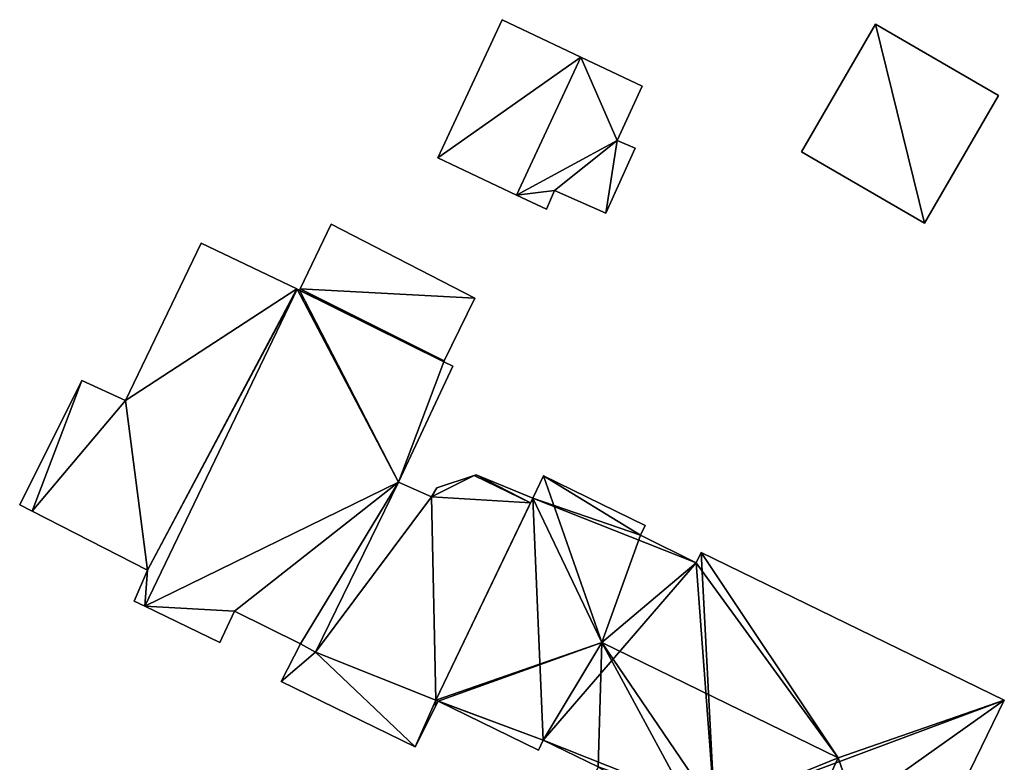
# Model space of a CAD drawing. Units: metres. Extents: x 69370 to 70010, y 349997 to 350515.
# Drawn here: x 69512 to 69551, y 350406 to 350436 of the extents above; entities that cross this region are included whole.
import ezdxf

# ---------------------------------------------------------------- set-up
doc = ezdxf.new("R2010")
doc.units = ezdxf.units.M
for name, color, linetype in [('FacadeFaces', 253, 'Continuous'), ('FloorBoundary', 4, 'Continuous'), ('FloorFaces', 253, 'Continuous'), ('OuterEaves', 4, 'Continuous'), ('RoofFaces', 24, 'Continuous'), ('RoofLines', 2, 'Continuous')]:
    doc.layers.add(name, color=color, linetype=linetype)

msp = doc.modelspace()

# ---------------------------------------------------------------- linework, layer by layer
at = {"layer": 'FacadeFaces'}
for points in [[(69530.986, 350436.153, 323.272), (69528.395, 350430.601, 320.304), (69528.395, 350430.601, 323.272), (69530.986, 350436.153, 323.272)], [(69530.986, 350436.153, 320.304), (69528.395, 350430.601, 320.304), (69530.986, 350436.153, 323.272), (69530.986, 350436.153, 320.304)], [(69534.15, 350434.651, 325.024), (69534.15, 350434.651, 320.304), (69530.986, 350436.153, 323.272), (69534.15, 350434.651, 325.024)], [(69530.986, 350436.153, 323.272), (69534.15, 350434.651, 320.304), (69530.986, 350436.153, 320.304), (69530.986, 350436.153, 323.272)], [(69545.987, 350435.971, 323.04), (69543.015, 350430.844, 320.07), (69543.015, 350430.844, 323.04), (69545.987, 350435.971, 323.04)], [(69545.987, 350435.971, 320.07), (69543.015, 350430.844, 320.07), (69545.987, 350435.971, 323.04), (69545.987, 350435.971, 320.07)], [(69550.934, 350433.104, 323.04), (69545.987, 350435.971, 320.07), (69545.987, 350435.971, 323.04), (69550.934, 350433.104, 323.04)], [(69550.934, 350433.104, 320.07), (69545.987, 350435.971, 320.07), (69550.934, 350433.104, 323.04), (69550.934, 350433.104, 320.07)], [(69536.614, 350433.481, 323.659), (69534.15, 350434.651, 320.304), (69534.15, 350434.651, 325.024), (69536.614, 350433.481, 323.659)], [(69536.614, 350433.481, 320.304), (69534.15, 350434.651, 320.304), (69536.614, 350433.481, 323.659), (69536.614, 350433.481, 320.304)], [(69535.614, 350431.294, 323.65), (69536.614, 350433.481, 320.304), (69536.614, 350433.481, 323.659), (69535.614, 350431.294, 323.65)], [(69535.614, 350431.294, 320.304), (69536.614, 350433.481, 320.304), (69535.614, 350431.294, 323.65), (69535.614, 350431.294, 320.304)], [(69547.962, 350427.977, 323.04), (69547.962, 350427.977, 320.07), (69550.934, 350433.104, 323.04), (69547.962, 350427.977, 323.04)], [(69550.934, 350433.104, 323.04), (69547.962, 350427.977, 320.07), (69550.934, 350433.104, 320.07), (69550.934, 350433.104, 323.04)], [(69536.329, 350430.996, 323.262), (69535.614, 350431.294, 320.304), (69535.614, 350431.294, 323.65), (69536.329, 350430.996, 323.262)], [(69536.329, 350430.996, 320.304), (69535.614, 350431.294, 320.304), (69536.329, 350430.996, 323.262), (69536.329, 350430.996, 320.304)], [(69535.152, 350428.387, 323.244), (69536.329, 350430.996, 320.304), (69536.329, 350430.996, 323.262), (69535.152, 350428.387, 323.244)], [(69535.152, 350428.387, 320.304), (69536.329, 350430.996, 320.304), (69535.152, 350428.387, 323.244), (69535.152, 350428.387, 320.304)], [(69528.395, 350430.601, 323.272), (69531.564, 350429.11, 320.304), (69531.564, 350429.11, 325.024), (69528.395, 350430.601, 323.272)], [(69528.395, 350430.601, 320.304), (69531.564, 350429.11, 320.304), (69528.395, 350430.601, 323.272), (69528.395, 350430.601, 320.304)], [(69543.015, 350430.844, 323.04), (69547.962, 350427.977, 320.07), (69547.962, 350427.977, 323.04), (69543.015, 350430.844, 323.04)], [(69543.015, 350430.844, 320.07), (69547.962, 350427.977, 320.07), (69543.015, 350430.844, 323.04), (69543.015, 350430.844, 320.07)], [(69531.564, 350429.11, 325.024), (69531.564, 350429.11, 320.304), (69532.77, 350428.542, 324.357), (69531.564, 350429.11, 325.024)], [(69531.564, 350429.11, 320.304), (69532.77, 350428.542, 320.304), (69532.77, 350428.542, 324.357), (69531.564, 350429.11, 320.304)], [(69532.77, 350428.542, 324.357), (69533.084, 350429.294, 320.304), (69533.084, 350429.294, 324.373), (69532.77, 350428.542, 324.357)], [(69532.77, 350428.542, 320.304), (69533.084, 350429.294, 320.304), (69532.77, 350428.542, 324.357), (69532.77, 350428.542, 320.304)], [(69533.084, 350429.294, 324.373), (69533.084, 350429.294, 320.304), (69535.152, 350428.387, 323.244), (69533.084, 350429.294, 324.373)], [(69533.084, 350429.294, 320.304), (69535.152, 350428.387, 320.304), (69535.152, 350428.387, 323.244), (69533.084, 350429.294, 320.304)], [(69524.117, 350427.943, 328.555), (69524.117, 350427.943, 320.548), (69522.865, 350425.341, 328.554), (69524.117, 350427.943, 328.555)], [(69524.117, 350427.943, 320.548), (69522.865, 350425.341, 320.548), (69522.865, 350425.341, 328.554), (69524.117, 350427.943, 320.548)], [(69529.892, 350424.97, 325.304), (69524.117, 350427.943, 320.548), (69524.117, 350427.943, 328.555), (69529.892, 350424.97, 325.304)], [(69529.892, 350424.97, 320.548), (69524.117, 350427.943, 320.548), (69529.892, 350424.97, 325.304), (69529.892, 350424.97, 320.548)], [(69518.884, 350427.171, 326.17), (69515.842, 350420.857, 320.548), (69515.842, 350420.857, 326.194), (69518.884, 350427.171, 326.17)], [(69518.884, 350427.171, 320.548), (69515.842, 350420.857, 320.548), (69518.884, 350427.171, 326.17), (69518.884, 350427.171, 320.548)], [(69522.725, 350425.339, 328.382), (69522.725, 350425.339, 320.548), (69518.884, 350427.171, 326.17), (69522.725, 350425.339, 328.382)], [(69522.725, 350425.339, 320.548), (69518.884, 350427.171, 320.548), (69518.884, 350427.171, 326.17), (69522.725, 350425.339, 320.548)], [(69522.751, 350425.326, 328.602), (69522.751, 350425.326, 320.548), (69516.617, 350412.597, 328.602), (69522.751, 350425.326, 328.602)], [(69522.751, 350425.326, 320.548), (69516.617, 350412.597, 320.548), (69516.617, 350412.597, 328.602), (69522.751, 350425.326, 320.548)], [(69516.617, 350412.597, 328.397), (69516.617, 350412.597, 320.548), (69522.751, 350425.326, 328.397), (69516.617, 350412.597, 328.397)], [(69516.617, 350412.597, 320.548), (69522.751, 350425.326, 320.548), (69522.751, 350425.326, 328.397), (69516.617, 350412.597, 320.548)], [(69522.751, 350425.326, 328.397), (69522.751, 350425.326, 320.548), (69522.725, 350425.339, 328.382), (69522.751, 350425.326, 328.397)], [(69522.751, 350425.326, 320.548), (69522.725, 350425.339, 320.548), (69522.725, 350425.339, 328.382), (69522.751, 350425.326, 320.548)], [(69522.838, 350425.285, 328.554), (69522.751, 350425.326, 320.548), (69522.751, 350425.326, 328.602), (69522.838, 350425.285, 328.554)], [(69522.838, 350425.285, 320.548), (69522.751, 350425.326, 320.548), (69522.838, 350425.285, 328.554), (69522.838, 350425.285, 320.548)], [(69522.865, 350425.341, 328.554), (69522.865, 350425.341, 320.548), (69522.838, 350425.285, 328.554), (69522.865, 350425.341, 328.554)], [(69522.865, 350425.341, 320.548), (69522.838, 350425.285, 320.548), (69522.838, 350425.285, 328.554), (69522.865, 350425.341, 320.548)], [(69528.656, 350422.453, 325.314), (69528.656, 350422.453, 320.548), (69529.892, 350424.97, 325.304), (69528.656, 350422.453, 325.314)], [(69528.656, 350422.453, 320.548), (69529.892, 350424.97, 320.548), (69529.892, 350424.97, 325.304), (69528.656, 350422.453, 320.548)], [(69526.821, 350417.571, 325.081), (69528.998, 350422.239, 320.548), (69528.998, 350422.239, 325.114), (69526.821, 350417.571, 325.081)], [(69526.821, 350417.571, 320.548), (69528.998, 350422.239, 320.548), (69526.821, 350417.571, 325.081), (69526.821, 350417.571, 320.548)], [(69528.636, 350422.412, 325.315), (69528.636, 350422.412, 320.548), (69528.656, 350422.453, 325.314), (69528.636, 350422.412, 325.315)], [(69528.636, 350422.412, 320.548), (69528.656, 350422.453, 320.548), (69528.656, 350422.453, 325.314), (69528.636, 350422.412, 320.548)], [(69528.998, 350422.239, 325.114), (69528.636, 350422.412, 320.548), (69528.636, 350422.412, 325.315), (69528.998, 350422.239, 325.114)], [(69528.998, 350422.239, 325.114), (69528.998, 350422.239, 320.548), (69528.636, 350422.412, 320.548), (69528.998, 350422.239, 325.114)], [(69514.089, 350421.656, 325.193), (69514.089, 350421.656, 320.548), (69511.591, 350416.662, 325.169), (69514.089, 350421.656, 325.193)], [(69514.089, 350421.656, 320.548), (69511.591, 350416.662, 320.548), (69511.591, 350416.662, 325.169), (69514.089, 350421.656, 320.548)], [(69515.842, 350420.857, 326.194), (69515.842, 350420.857, 320.548), (69514.089, 350421.656, 325.193), (69515.842, 350420.857, 326.194)], [(69515.842, 350420.857, 320.548), (69514.089, 350421.656, 320.548), (69514.089, 350421.656, 325.193), (69515.842, 350420.857, 320.548)], [(69529.855, 350417.849, 324.414), (69528.359, 350417.349, 320.618), (69528.359, 350417.349, 324.414), (69529.855, 350417.849, 324.414)], [(69529.855, 350417.849, 320.618), (69528.359, 350417.349, 320.618), (69529.855, 350417.849, 324.414), (69529.855, 350417.849, 320.618)], [(69529.936, 350417.876, 324.414), (69529.855, 350417.849, 320.618), (69529.855, 350417.849, 324.414), (69529.936, 350417.876, 324.414)], [(69529.936, 350417.876, 320.618), (69529.855, 350417.849, 320.618), (69529.936, 350417.876, 324.414), (69529.936, 350417.876, 320.618)], [(69532.221, 350416.937, 324.414), (69529.936, 350417.876, 320.618), (69529.936, 350417.876, 324.414), (69532.221, 350416.937, 324.414)], [(69532.221, 350416.937, 320.618), (69529.936, 350417.876, 320.618), (69532.221, 350416.937, 324.414), (69532.221, 350416.937, 320.618)], [(69532.65, 350417.83, 328.014), (69532.221, 350416.937, 319.694), (69532.221, 350416.937, 328.014), (69532.65, 350417.83, 328.014)], [(69532.65, 350417.83, 319.694), (69532.221, 350416.937, 319.694), (69532.65, 350417.83, 328.014), (69532.65, 350417.83, 319.694)], [(69536.74, 350415.84, 328.016), (69536.74, 350415.84, 319.694), (69532.65, 350417.83, 328.014), (69536.74, 350415.84, 328.016)], [(69536.74, 350415.84, 319.694), (69532.65, 350417.83, 319.694), (69532.65, 350417.83, 328.014), (69536.74, 350415.84, 319.694)], [(69523.484, 350410.749, 325.103), (69523.484, 350410.749, 320.548), (69526.821, 350417.571, 325.081), (69523.484, 350410.749, 325.103)], [(69523.484, 350410.749, 320.548), (69526.821, 350417.571, 320.548), (69526.821, 350417.571, 325.081), (69523.484, 350410.749, 320.548)], [(69526.821, 350417.571, 324.414), (69523.484, 350410.749, 320.618), (69523.484, 350410.749, 324.414), (69526.821, 350417.571, 324.414)], [(69526.821, 350417.571, 320.618), (69523.484, 350410.749, 320.618), (69526.821, 350417.571, 324.414), (69526.821, 350417.571, 320.618)], [(69528.15, 350416.983, 324.414), (69528.15, 350416.983, 320.618), (69526.821, 350417.571, 324.414), (69528.15, 350416.983, 324.414)], [(69526.821, 350417.571, 324.414), (69528.15, 350416.983, 320.618), (69526.821, 350417.571, 320.618), (69526.821, 350417.571, 324.414)], [(69528.359, 350417.349, 324.414), (69528.15, 350416.983, 320.618), (69528.15, 350416.983, 324.414), (69528.359, 350417.349, 324.414)], [(69528.359, 350417.349, 320.618), (69528.15, 350416.983, 320.618), (69528.359, 350417.349, 324.414), (69528.359, 350417.349, 320.618)], [(69511.591, 350416.662, 325.169), (69512.09, 350416.408, 320.548), (69512.09, 350416.408, 325.46), (69511.591, 350416.662, 325.169)], [(69511.591, 350416.662, 325.169), (69511.591, 350416.662, 320.548), (69512.09, 350416.408, 320.548), (69511.591, 350416.662, 325.169)], [(69532.221, 350416.937, 328.014), (69528.32, 350408.82, 319.694), (69528.32, 350408.82, 328.014), (69532.221, 350416.937, 328.014)], [(69532.221, 350416.937, 319.694), (69528.32, 350408.82, 319.694), (69532.221, 350416.937, 328.014), (69532.221, 350416.937, 319.694)], [(69528.32, 350408.82, 324.414), (69532.128, 350416.743, 320.618), (69532.128, 350416.743, 324.414), (69528.32, 350408.82, 324.414)], [(69528.32, 350408.82, 320.618), (69532.128, 350416.743, 320.618), (69528.32, 350408.82, 324.414), (69528.32, 350408.82, 320.618)], [(69532.128, 350416.743, 324.414), (69532.221, 350416.937, 320.618), (69532.221, 350416.937, 324.414), (69532.128, 350416.743, 324.414)], [(69532.128, 350416.743, 320.618), (69532.221, 350416.937, 320.618), (69532.128, 350416.743, 324.414), (69532.128, 350416.743, 320.618)], [(69512.09, 350416.408, 325.46), (69516.729, 350414.045, 320.548), (69516.729, 350414.045, 328.127), (69512.09, 350416.408, 325.46)], [(69512.09, 350416.408, 320.548), (69516.729, 350414.045, 320.548), (69512.09, 350416.408, 325.46), (69512.09, 350416.408, 320.548)], [(69536.54, 350415.44, 328.138), (69536.54, 350415.44, 319.694), (69536.74, 350415.84, 328.016), (69536.54, 350415.44, 328.138)], [(69536.54, 350415.44, 319.694), (69536.74, 350415.84, 319.694), (69536.74, 350415.84, 328.016), (69536.54, 350415.44, 319.694)], [(69538.79, 350414.34, 328.139), (69538.79, 350414.34, 319.694), (69536.54, 350415.44, 328.138), (69538.79, 350414.34, 328.139)], [(69538.79, 350414.34, 319.694), (69536.54, 350415.44, 319.694), (69536.54, 350415.44, 328.138), (69538.79, 350414.34, 319.694)], [(69538.99, 350414.75, 328.014), (69538.79, 350414.34, 319.694), (69538.79, 350414.34, 328.139), (69538.99, 350414.75, 328.014)], [(69538.99, 350414.75, 319.694), (69538.79, 350414.34, 319.694), (69538.99, 350414.75, 328.014), (69538.99, 350414.75, 319.694)], [(69551.17, 350408.82, 328.014), (69538.99, 350414.75, 319.694), (69538.99, 350414.75, 328.014), (69551.17, 350408.82, 328.014)], [(69551.17, 350408.82, 319.694), (69538.99, 350414.75, 319.694), (69551.17, 350408.82, 328.014), (69551.17, 350408.82, 319.694)], [(69516.729, 350414.045, 328.127), (69516.197, 350412.801, 320.548), (69516.197, 350412.801, 328.158), (69516.729, 350414.045, 328.127)], [(69516.729, 350414.045, 320.548), (69516.197, 350412.801, 320.548), (69516.729, 350414.045, 328.127), (69516.729, 350414.045, 320.548)], [(69516.197, 350412.801, 328.158), (69516.617, 350412.597, 320.548), (69516.617, 350412.597, 328.397), (69516.197, 350412.801, 328.158)], [(69516.197, 350412.801, 320.548), (69516.617, 350412.597, 320.548), (69516.197, 350412.801, 328.158), (69516.197, 350412.801, 320.548)], [(69516.617, 350412.597, 328.602), (69516.617, 350412.597, 320.548), (69519.633, 350411.133, 326.923), (69516.617, 350412.597, 328.602)], [(69516.617, 350412.597, 320.548), (69519.633, 350411.133, 320.548), (69519.633, 350411.133, 326.923), (69516.617, 350412.597, 320.548)], [(69519.633, 350411.133, 326.923), (69520.227, 350412.389, 320.548), (69520.227, 350412.389, 326.929), (69519.633, 350411.133, 326.923)], [(69519.633, 350411.133, 320.548), (69520.227, 350412.389, 320.548), (69519.633, 350411.133, 326.923), (69519.633, 350411.133, 320.548)], [(69520.227, 350412.389, 326.929), (69520.227, 350412.389, 320.548), (69522.876, 350411.076, 325.449), (69520.227, 350412.389, 326.929)], [(69520.227, 350412.389, 320.548), (69522.876, 350411.076, 320.548), (69522.876, 350411.076, 325.449), (69520.227, 350412.389, 320.548)], [(69522.876, 350411.076, 324.414), (69522.1, 350409.567, 320.618), (69522.1, 350409.567, 324.414), (69522.876, 350411.076, 324.414)], [(69522.876, 350411.076, 320.618), (69522.1, 350409.567, 320.618), (69522.876, 350411.076, 324.414), (69522.876, 350411.076, 320.618)], [(69522.876, 350411.076, 325.449), (69522.876, 350411.076, 320.548), (69523.484, 350410.749, 325.103), (69522.876, 350411.076, 325.449)], [(69522.876, 350411.076, 320.548), (69523.484, 350410.749, 320.548), (69523.484, 350410.749, 325.103), (69522.876, 350411.076, 320.548)], [(69523.484, 350410.749, 324.414), (69522.876, 350411.076, 320.618), (69522.876, 350411.076, 324.414), (69523.484, 350410.749, 324.414)], [(69523.484, 350410.749, 320.618), (69522.876, 350411.076, 320.618), (69523.484, 350410.749, 324.414), (69523.484, 350410.749, 320.618)], [(69522.1, 350409.567, 324.414), (69527.488, 350406.945, 320.618), (69527.488, 350406.945, 324.414), (69522.1, 350409.567, 324.414)], [(69522.1, 350409.567, 320.618), (69527.488, 350406.945, 320.618), (69522.1, 350409.567, 324.414), (69522.1, 350409.567, 320.618)], [(69528.301, 350408.559, 324.414), (69528.406, 350408.778, 320.618), (69528.406, 350408.778, 324.414), (69528.301, 350408.559, 324.414)], [(69528.301, 350408.559, 320.618), (69528.406, 350408.778, 320.618), (69528.301, 350408.559, 324.414), (69528.301, 350408.559, 320.618)], [(69528.32, 350408.82, 328.014), (69528.407, 350408.78, 319.694), (69528.407, 350408.78, 328.015), (69528.32, 350408.82, 328.014)], [(69528.32, 350408.82, 319.694), (69528.407, 350408.78, 319.694), (69528.32, 350408.82, 328.014), (69528.32, 350408.82, 319.694)], [(69528.406, 350408.778, 324.414), (69528.32, 350408.82, 320.618), (69528.32, 350408.82, 324.414), (69528.406, 350408.778, 324.414)], [(69528.406, 350408.778, 320.618), (69528.32, 350408.82, 320.618), (69528.406, 350408.778, 324.414), (69528.406, 350408.778, 320.618)], [(69528.407, 350408.78, 328.015), (69528.407, 350408.78, 319.694), (69532.44, 350406.81, 328.014), (69528.407, 350408.78, 328.015)], [(69528.407, 350408.78, 319.694), (69532.44, 350406.81, 319.694), (69532.44, 350406.81, 328.014), (69528.407, 350408.78, 319.694)], [(69546.807, 350399.855, 328.024), (69546.807, 350399.855, 319.694), (69551.17, 350408.82, 328.014), (69546.807, 350399.855, 328.024)], [(69546.807, 350399.855, 319.694), (69551.17, 350408.82, 319.694), (69551.17, 350408.82, 328.014), (69546.807, 350399.855, 319.694)], [(69527.488, 350406.945, 324.414), (69528.301, 350408.559, 320.618), (69528.301, 350408.559, 324.414), (69527.488, 350406.945, 324.414)], [(69527.488, 350406.945, 320.618), (69528.301, 350408.559, 320.618), (69527.488, 350406.945, 324.414), (69527.488, 350406.945, 320.618)], [(69532.44, 350406.81, 328.014), (69532.64, 350407.21, 319.694), (69532.64, 350407.21, 328.136), (69532.44, 350406.81, 328.014)], [(69532.44, 350406.81, 319.694), (69532.64, 350407.21, 319.694), (69532.44, 350406.81, 328.014), (69532.44, 350406.81, 319.694)], [(69532.64, 350407.21, 328.136), (69534.85, 350406.14, 319.694), (69534.85, 350406.14, 328.138), (69532.64, 350407.21, 328.136)], [(69532.64, 350407.21, 319.694), (69534.85, 350406.14, 319.694), (69532.64, 350407.21, 328.136), (69532.64, 350407.21, 319.694)]]:
    msp.add_3dface(points, dxfattribs=at)
at = {"layer": 'FloorBoundary'}
for points in [[(69530.986, 350436.153, 320.304), (69528.395, 350430.601, 320.304), (69531.564, 350429.11, 320.304), (69532.77, 350428.542, 320.304), (69533.084, 350429.294, 320.304), (69535.152, 350428.387, 320.304), (69536.329, 350430.996, 320.304), (69535.614, 350431.294, 320.304), (69536.614, 350433.481, 320.304), (69534.15, 350434.651, 320.304), (69530.986, 350436.153, 320.304)], [(69550.934, 350433.104, 320.07), (69545.987, 350435.971, 320.07), (69543.015, 350430.844, 320.07), (69547.962, 350427.977, 320.07), (69550.934, 350433.104, 320.07)], [(69528.636, 350422.412, 320.548), (69528.656, 350422.453, 320.548), (69529.892, 350424.97, 320.548), (69524.117, 350427.943, 320.548), (69522.865, 350425.341, 320.548), (69522.838, 350425.285, 320.548), (69522.751, 350425.326, 320.548), (69516.617, 350412.597, 320.548), (69519.633, 350411.133, 320.548), (69520.227, 350412.389, 320.548), (69522.876, 350411.076, 320.548), (69523.484, 350410.749, 320.548), (69526.821, 350417.571, 320.548), (69528.998, 350422.239, 320.548), (69528.636, 350422.412, 320.548)], [(69512.09, 350416.408, 320.548), (69516.729, 350414.045, 320.548), (69516.197, 350412.801, 320.548), (69516.617, 350412.597, 320.548), (69522.751, 350425.326, 320.548), (69522.725, 350425.339, 320.548), (69518.884, 350427.171, 320.548), (69515.842, 350420.857, 320.548), (69514.089, 350421.656, 320.548), (69511.591, 350416.662, 320.548), (69512.09, 350416.408, 320.548)], [(69526.821, 350417.571, 320.618), (69523.484, 350410.749, 320.618), (69522.876, 350411.076, 320.618), (69522.1, 350409.567, 320.618), (69527.488, 350406.945, 320.618), (69528.301, 350408.559, 320.618), (69528.406, 350408.778, 320.618), (69528.32, 350408.82, 320.618), (69532.128, 350416.743, 320.618), (69532.221, 350416.937, 320.618), (69529.936, 350417.876, 320.618), (69529.855, 350417.849, 320.618), (69528.359, 350417.349, 320.618), (69528.15, 350416.983, 320.618), (69526.821, 350417.571, 320.618)], [(69534.65, 350405.74, 319.694), (69539.09, 350403.57, 319.694), (69539.52, 350404.48, 319.694), (69542.82, 350402.9, 319.694), (69542.38, 350402, 319.694), (69546.8, 350399.84, 319.694), (69546.807, 350399.855, 319.694), (69551.17, 350408.82, 319.694), (69538.99, 350414.75, 319.694), (69538.79, 350414.34, 319.694), (69536.54, 350415.44, 319.694), (69536.74, 350415.84, 319.694), (69532.65, 350417.83, 319.694), (69532.221, 350416.937, 319.694), (69528.32, 350408.82, 319.694), (69528.407, 350408.78, 319.694), (69532.44, 350406.81, 319.694), (69532.64, 350407.21, 319.694), (69534.85, 350406.14, 319.694), (69534.65, 350405.74, 319.694)]]:
    msp.add_polyline3d(points, dxfattribs=at)
at = {"layer": 'FloorFaces'}
for points in [[(69530.986, 350436.153, 320.304), (69534.15, 350434.651, 320.304), (69528.395, 350430.601, 320.304), (69530.986, 350436.153, 320.304)], [(69545.987, 350435.971, 320.07), (69547.962, 350427.977, 320.07), (69543.015, 350430.844, 320.07), (69545.987, 350435.971, 320.07)], [(69550.934, 350433.104, 320.07), (69547.962, 350427.977, 320.07), (69545.987, 350435.971, 320.07), (69550.934, 350433.104, 320.07)], [(69528.395, 350430.601, 320.304), (69534.15, 350434.651, 320.304), (69531.564, 350429.11, 320.304), (69528.395, 350430.601, 320.304)], [(69531.564, 350429.11, 320.304), (69534.15, 350434.651, 320.304), (69535.614, 350431.294, 320.304), (69531.564, 350429.11, 320.304)], [(69535.614, 350431.294, 320.304), (69534.15, 350434.651, 320.304), (69536.614, 350433.481, 320.304), (69535.614, 350431.294, 320.304)], [(69531.564, 350429.11, 320.304), (69535.614, 350431.294, 320.304), (69533.084, 350429.294, 320.304), (69531.564, 350429.11, 320.304)], [(69533.084, 350429.294, 320.304), (69535.614, 350431.294, 320.304), (69535.152, 350428.387, 320.304), (69533.084, 350429.294, 320.304)], [(69535.152, 350428.387, 320.304), (69535.614, 350431.294, 320.304), (69536.329, 350430.996, 320.304), (69535.152, 350428.387, 320.304)], [(69531.564, 350429.11, 320.304), (69533.084, 350429.294, 320.304), (69532.77, 350428.542, 320.304), (69531.564, 350429.11, 320.304)], [(69529.892, 350424.97, 320.548), (69522.865, 350425.341, 320.548), (69524.117, 350427.943, 320.548), (69529.892, 350424.97, 320.548)], [(69522.725, 350425.339, 320.548), (69515.842, 350420.857, 320.548), (69518.884, 350427.171, 320.548), (69522.725, 350425.339, 320.548)], [(69516.729, 350414.045, 320.548), (69515.842, 350420.857, 320.548), (69522.725, 350425.339, 320.548), (69516.729, 350414.045, 320.548)], [(69522.751, 350425.326, 320.548), (69526.821, 350417.571, 320.548), (69516.617, 350412.597, 320.548), (69522.751, 350425.326, 320.548)], [(69516.729, 350414.045, 320.548), (69522.751, 350425.326, 320.548), (69516.617, 350412.597, 320.548), (69516.729, 350414.045, 320.548)], [(69516.729, 350414.045, 320.548), (69522.725, 350425.339, 320.548), (69522.751, 350425.326, 320.548), (69516.729, 350414.045, 320.548)], [(69528.636, 350422.412, 320.548), (69522.751, 350425.326, 320.548), (69522.838, 350425.285, 320.548), (69528.636, 350422.412, 320.548)], [(69528.636, 350422.412, 320.548), (69526.821, 350417.571, 320.548), (69522.751, 350425.326, 320.548), (69528.636, 350422.412, 320.548)], [(69528.656, 350422.453, 320.548), (69522.838, 350425.285, 320.548), (69522.865, 350425.341, 320.548), (69528.656, 350422.453, 320.548)], [(69528.636, 350422.412, 320.548), (69522.838, 350425.285, 320.548), (69528.656, 350422.453, 320.548), (69528.636, 350422.412, 320.548)], [(69528.656, 350422.453, 320.548), (69522.865, 350425.341, 320.548), (69529.892, 350424.97, 320.548), (69528.656, 350422.453, 320.548)], [(69528.636, 350422.412, 320.548), (69528.998, 350422.239, 320.548), (69526.821, 350417.571, 320.548), (69528.636, 350422.412, 320.548)], [(69512.09, 350416.408, 320.548), (69511.591, 350416.662, 320.548), (69514.089, 350421.656, 320.548), (69512.09, 350416.408, 320.548)], [(69512.09, 350416.408, 320.548), (69514.089, 350421.656, 320.548), (69515.842, 350420.857, 320.548), (69512.09, 350416.408, 320.548)], [(69512.09, 350416.408, 320.548), (69515.842, 350420.857, 320.548), (69516.729, 350414.045, 320.548), (69512.09, 350416.408, 320.548)], [(69532.128, 350416.743, 320.618), (69528.15, 350416.983, 320.618), (69529.855, 350417.849, 320.618), (69532.128, 350416.743, 320.618)], [(69529.855, 350417.849, 320.618), (69528.15, 350416.983, 320.618), (69528.359, 350417.349, 320.618), (69529.855, 350417.849, 320.618)], [(69532.128, 350416.743, 320.618), (69529.855, 350417.849, 320.618), (69529.936, 350417.876, 320.618), (69532.128, 350416.743, 320.618)], [(69532.128, 350416.743, 320.618), (69529.936, 350417.876, 320.618), (69532.221, 350416.937, 320.618), (69532.128, 350416.743, 320.618)], [(69536.54, 350415.44, 319.694), (69532.221, 350416.937, 319.694), (69532.65, 350417.83, 319.694), (69536.54, 350415.44, 319.694)], [(69536.54, 350415.44, 319.694), (69532.65, 350417.83, 319.694), (69536.74, 350415.84, 319.694), (69536.54, 350415.44, 319.694)], [(69516.617, 350412.597, 320.548), (69526.821, 350417.571, 320.548), (69520.227, 350412.389, 320.548), (69516.617, 350412.597, 320.548)], [(69520.227, 350412.389, 320.548), (69526.821, 350417.571, 320.548), (69522.876, 350411.076, 320.548), (69520.227, 350412.389, 320.548)], [(69522.876, 350411.076, 320.548), (69526.821, 350417.571, 320.548), (69523.484, 350410.749, 320.548), (69522.876, 350411.076, 320.548)], [(69526.821, 350417.571, 320.618), (69528.15, 350416.983, 320.618), (69523.484, 350410.749, 320.618), (69526.821, 350417.571, 320.618)], [(69523.484, 350410.749, 320.618), (69528.15, 350416.983, 320.618), (69528.32, 350408.82, 320.618), (69523.484, 350410.749, 320.618)], [(69528.32, 350408.82, 320.618), (69528.15, 350416.983, 320.618), (69532.128, 350416.743, 320.618), (69528.32, 350408.82, 320.618)], [(69532.221, 350416.937, 319.694), (69532.64, 350407.21, 319.694), (69528.32, 350408.82, 319.694), (69532.221, 350416.937, 319.694)], [(69538.79, 350414.34, 319.694), (69532.221, 350416.937, 319.694), (69536.54, 350415.44, 319.694), (69538.79, 350414.34, 319.694)], [(69538.79, 350414.34, 319.694), (69532.64, 350407.21, 319.694), (69532.221, 350416.937, 319.694), (69538.79, 350414.34, 319.694)], [(69539.52, 350404.48, 319.694), (69538.79, 350414.34, 319.694), (69538.99, 350414.75, 319.694), (69539.52, 350404.48, 319.694)], [(69539.52, 350404.48, 319.694), (69538.99, 350414.75, 319.694), (69551.17, 350408.82, 319.694), (69539.52, 350404.48, 319.694)], [(69539.52, 350404.48, 319.694), (69532.64, 350407.21, 319.694), (69538.79, 350414.34, 319.694), (69539.52, 350404.48, 319.694)], [(69516.729, 350414.045, 320.548), (69516.617, 350412.597, 320.548), (69516.197, 350412.801, 320.548), (69516.729, 350414.045, 320.548)], [(69516.617, 350412.597, 320.548), (69520.227, 350412.389, 320.548), (69519.633, 350411.133, 320.548), (69516.617, 350412.597, 320.548)], [(69523.484, 350410.749, 320.618), (69522.1, 350409.567, 320.618), (69522.876, 350411.076, 320.618), (69523.484, 350410.749, 320.618)], [(69523.484, 350410.749, 320.618), (69527.488, 350406.945, 320.618), (69522.1, 350409.567, 320.618), (69523.484, 350410.749, 320.618)], [(69523.484, 350410.749, 320.618), (69528.32, 350408.82, 320.618), (69527.488, 350406.945, 320.618), (69523.484, 350410.749, 320.618)], [(69527.488, 350406.945, 320.618), (69528.32, 350408.82, 320.618), (69528.301, 350408.559, 320.618), (69527.488, 350406.945, 320.618)], [(69528.301, 350408.559, 320.618), (69528.32, 350408.82, 320.618), (69528.406, 350408.778, 320.618), (69528.301, 350408.559, 320.618)], [(69528.32, 350408.82, 319.694), (69532.64, 350407.21, 319.694), (69528.407, 350408.78, 319.694), (69528.32, 350408.82, 319.694)], [(69528.407, 350408.78, 319.694), (69532.64, 350407.21, 319.694), (69532.44, 350406.81, 319.694), (69528.407, 350408.78, 319.694)], [(69539.52, 350404.48, 319.694), (69551.17, 350408.82, 319.694), (69542.82, 350402.9, 319.694), (69539.52, 350404.48, 319.694)], [(69542.82, 350402.9, 319.694), (69551.17, 350408.82, 319.694), (69546.807, 350399.855, 319.694), (69542.82, 350402.9, 319.694)], [(69539.52, 350404.48, 319.694), (69534.85, 350406.14, 319.694), (69532.64, 350407.21, 319.694), (69539.52, 350404.48, 319.694)]]:
    msp.add_3dface(points, dxfattribs=at)
at = {"layer": 'OuterEaves'}
for points in [[(69536.329, 350430.996, 323.262), (69535.614, 350431.294, 323.65), (69536.614, 350433.481, 323.659), (69534.15, 350434.651, 325.024), (69530.986, 350436.153, 323.272), (69528.395, 350430.601, 323.272), (69531.564, 350429.11, 325.024), (69532.77, 350428.542, 324.357), (69533.084, 350429.294, 324.373), (69535.152, 350428.387, 323.244), (69536.329, 350430.996, 323.262)], [(69550.934, 350433.104, 323.04), (69545.987, 350435.971, 323.04), (69543.015, 350430.844, 323.04), (69547.962, 350427.977, 323.04), (69550.934, 350433.104, 323.04)], [(69529.892, 350424.97, 325.304), (69524.117, 350427.943, 328.555), (69522.865, 350425.341, 328.554), (69522.838, 350425.285, 328.554), (69522.751, 350425.326, 328.602), (69516.617, 350412.597, 328.602), (69519.633, 350411.133, 326.923), (69520.227, 350412.389, 326.929), (69522.876, 350411.076, 325.449), (69523.484, 350410.749, 325.103), (69526.821, 350417.571, 325.081), (69528.998, 350422.239, 325.114), (69528.636, 350422.412, 325.315), (69528.656, 350422.453, 325.314), (69529.892, 350424.97, 325.304)], [(69516.197, 350412.801, 328.158), (69516.617, 350412.597, 328.397), (69522.751, 350425.326, 328.397), (69522.725, 350425.339, 328.382), (69518.884, 350427.171, 326.17), (69515.842, 350420.857, 326.194), (69514.089, 350421.656, 325.193), (69511.591, 350416.662, 325.169), (69512.09, 350416.408, 325.46), (69516.729, 350414.045, 328.127), (69516.197, 350412.801, 328.158)], [(69532.221, 350416.937, 324.414), (69529.936, 350417.876, 324.414), (69529.855, 350417.849, 324.414), (69528.359, 350417.349, 324.414), (69528.15, 350416.983, 324.414), (69526.821, 350417.571, 324.414), (69523.484, 350410.749, 324.414), (69522.876, 350411.076, 324.414), (69522.1, 350409.567, 324.414), (69527.488, 350406.945, 324.414), (69528.301, 350408.559, 324.414), (69528.406, 350408.778, 324.414), (69528.32, 350408.82, 324.414), (69532.128, 350416.743, 324.414), (69532.221, 350416.937, 324.414)], [(69546.8, 350399.84, 328.02), (69546.807, 350399.855, 328.024), (69551.17, 350408.82, 328.014), (69538.99, 350414.75, 328.014), (69538.79, 350414.34, 328.139), (69536.54, 350415.44, 328.138), (69536.74, 350415.84, 328.016), (69532.65, 350417.83, 328.014), (69532.221, 350416.937, 328.014), (69528.32, 350408.82, 328.014), (69528.407, 350408.78, 328.016), (69532.44, 350406.81, 328.014), (69532.64, 350407.21, 328.136), (69534.85, 350406.14, 328.138), (69534.65, 350405.74, 328.015), (69539.09, 350403.57, 328.013), (69539.52, 350404.48, 328.29), (69542.82, 350402.9, 328.296), (69542.38, 350402, 328.021), (69546.8, 350399.84, 328.02)]]:
    msp.add_polyline3d(points, dxfattribs=at)
at = {"layer": 'RoofFaces'}
for points in [[(69530.986, 350436.153, 323.272), (69528.395, 350430.601, 323.272), (69534.15, 350434.651, 325.024), (69530.986, 350436.153, 323.272)], [(69543.015, 350430.844, 323.04), (69547.962, 350427.977, 323.04), (69545.987, 350435.971, 323.04), (69543.015, 350430.844, 323.04)], [(69545.987, 350435.971, 323.04), (69547.962, 350427.977, 323.04), (69550.934, 350433.104, 323.04), (69545.987, 350435.971, 323.04)], [(69528.395, 350430.601, 323.272), (69531.564, 350429.11, 325.024), (69534.15, 350434.651, 325.024), (69528.395, 350430.601, 323.272)], [(69534.15, 350434.651, 325.024), (69531.564, 350429.11, 325.024), (69535.614, 350431.294, 323.65), (69534.15, 350434.651, 325.024)], [(69536.614, 350433.481, 323.659), (69534.15, 350434.651, 325.024), (69535.614, 350431.294, 323.65), (69536.614, 350433.481, 323.659)], [(69531.564, 350429.11, 325.024), (69533.084, 350429.294, 324.373), (69535.614, 350431.294, 323.65), (69531.564, 350429.11, 325.024)], [(69533.084, 350429.294, 324.373), (69535.152, 350428.387, 323.244), (69535.614, 350431.294, 323.65), (69533.084, 350429.294, 324.373)], [(69535.614, 350431.294, 323.65), (69535.152, 350428.387, 323.244), (69536.329, 350430.996, 323.262), (69535.614, 350431.294, 323.65)], [(69532.77, 350428.542, 324.357), (69533.084, 350429.294, 324.373), (69531.564, 350429.11, 325.024), (69532.77, 350428.542, 324.357)], [(69524.117, 350427.943, 328.555), (69522.865, 350425.341, 328.554), (69529.892, 350424.97, 325.304), (69524.117, 350427.943, 328.555)], [(69518.884, 350427.171, 326.17), (69515.842, 350420.857, 326.194), (69522.725, 350425.339, 328.382), (69518.884, 350427.171, 326.17)], [(69515.842, 350420.857, 326.194), (69516.729, 350414.045, 328.127), (69522.725, 350425.339, 328.382), (69515.842, 350420.857, 326.194)], [(69516.617, 350412.597, 328.602), (69526.821, 350417.571, 325.081), (69522.751, 350425.326, 328.602), (69516.617, 350412.597, 328.602)], [(69522.751, 350425.326, 328.397), (69516.729, 350414.045, 328.127), (69516.617, 350412.597, 328.397), (69522.751, 350425.326, 328.397)], [(69522.725, 350425.339, 328.382), (69516.729, 350414.045, 328.127), (69522.751, 350425.326, 328.397), (69522.725, 350425.339, 328.382)], [(69522.751, 350425.326, 328.602), (69526.821, 350417.571, 325.081), (69522.838, 350425.285, 328.554), (69522.751, 350425.326, 328.602)], [(69522.838, 350425.285, 328.554), (69528.656, 350422.453, 325.314), (69522.865, 350425.341, 328.554), (69522.838, 350425.285, 328.554)], [(69526.821, 350417.571, 325.081), (69528.636, 350422.412, 325.315), (69522.838, 350425.285, 328.554), (69526.821, 350417.571, 325.081)], [(69528.636, 350422.412, 325.315), (69528.656, 350422.453, 325.314), (69522.838, 350425.285, 328.554), (69528.636, 350422.412, 325.315)], [(69522.865, 350425.341, 328.554), (69528.656, 350422.453, 325.314), (69529.892, 350424.97, 325.304), (69522.865, 350425.341, 328.554)], [(69528.998, 350422.239, 325.114), (69528.636, 350422.412, 325.315), (69526.821, 350417.571, 325.081), (69528.998, 350422.239, 325.114)], [(69511.591, 350416.662, 325.169), (69512.09, 350416.408, 325.46), (69514.089, 350421.656, 325.193), (69511.591, 350416.662, 325.169)], [(69514.089, 350421.656, 325.193), (69512.09, 350416.408, 325.46), (69515.842, 350420.857, 326.194), (69514.089, 350421.656, 325.193)], [(69512.09, 350416.408, 325.46), (69516.729, 350414.045, 328.127), (69515.842, 350420.857, 326.194), (69512.09, 350416.408, 325.46)], [(69528.359, 350417.349, 324.414), (69528.15, 350416.983, 324.414), (69529.855, 350417.849, 324.414), (69528.359, 350417.349, 324.414)], [(69528.15, 350416.983, 324.414), (69532.128, 350416.743, 324.414), (69529.855, 350417.849, 324.414), (69528.15, 350416.983, 324.414)], [(69529.855, 350417.849, 324.414), (69532.128, 350416.743, 324.414), (69529.936, 350417.876, 324.414), (69529.855, 350417.849, 324.414)], [(69529.936, 350417.876, 324.414), (69532.128, 350416.743, 324.414), (69532.221, 350416.937, 324.414), (69529.936, 350417.876, 324.414)], [(69532.221, 350416.937, 328.014), (69534.985, 350411.136, 329.387), (69532.65, 350417.83, 328.014), (69532.221, 350416.937, 328.014)], [(69536.74, 350415.84, 328.016), (69532.65, 350417.83, 328.014), (69536.54, 350415.44, 328.138), (69536.74, 350415.84, 328.016)], [(69532.65, 350417.83, 328.014), (69534.985, 350411.136, 329.387), (69536.54, 350415.44, 328.138), (69532.65, 350417.83, 328.014)], [(69520.227, 350412.389, 326.929), (69526.821, 350417.571, 325.081), (69516.617, 350412.597, 328.602), (69520.227, 350412.389, 326.929)], [(69522.876, 350411.076, 325.449), (69526.821, 350417.571, 325.081), (69520.227, 350412.389, 326.929), (69522.876, 350411.076, 325.449)], [(69523.484, 350410.749, 325.103), (69526.821, 350417.571, 325.081), (69522.876, 350411.076, 325.449), (69523.484, 350410.749, 325.103)], [(69526.821, 350417.571, 324.414), (69523.484, 350410.749, 324.414), (69528.15, 350416.983, 324.414), (69526.821, 350417.571, 324.414)], [(69523.484, 350410.749, 324.414), (69528.32, 350408.82, 324.414), (69528.15, 350416.983, 324.414), (69523.484, 350410.749, 324.414)], [(69528.32, 350408.82, 324.414), (69532.128, 350416.743, 324.414), (69528.15, 350416.983, 324.414), (69528.32, 350408.82, 324.414)], [(69528.32, 350408.82, 328.014), (69534.985, 350411.136, 329.387), (69532.221, 350416.937, 328.014), (69528.32, 350408.82, 328.014)], [(69536.54, 350415.44, 328.138), (69534.985, 350411.136, 329.387), (69538.79, 350414.34, 328.139), (69536.54, 350415.44, 328.138)], [(69538.79, 350414.34, 328.139), (69544.494, 350406.505, 329.387), (69538.99, 350414.75, 328.014), (69538.79, 350414.34, 328.139)], [(69538.99, 350414.75, 328.014), (69544.494, 350406.505, 329.387), (69551.17, 350408.82, 328.014), (69538.99, 350414.75, 328.014)], [(69538.79, 350414.34, 328.139), (69534.985, 350411.136, 329.387), (69544.494, 350406.505, 329.387), (69538.79, 350414.34, 328.139)], [(69516.617, 350412.597, 328.397), (69516.729, 350414.045, 328.127), (69516.197, 350412.801, 328.158), (69516.617, 350412.597, 328.397)], [(69519.633, 350411.133, 326.923), (69520.227, 350412.389, 326.929), (69516.617, 350412.597, 328.602), (69519.633, 350411.133, 326.923)], [(69528.407, 350408.78, 328.016), (69534.985, 350411.136, 329.387), (69528.32, 350408.82, 328.014), (69528.407, 350408.78, 328.016)], [(69532.64, 350407.21, 328.136), (69534.985, 350411.136, 329.387), (69528.407, 350408.78, 328.016), (69532.64, 350407.21, 328.136)], [(69534.85, 350406.14, 328.138), (69534.985, 350411.136, 329.387), (69532.64, 350407.21, 328.136), (69534.85, 350406.14, 328.138)], [(69539.09, 350403.57, 328.013), (69534.985, 350411.136, 329.387), (69534.85, 350406.14, 328.138), (69539.09, 350403.57, 328.013)], [(69539.52, 350404.48, 328.29), (69534.985, 350411.136, 329.387), (69539.09, 350403.57, 328.013), (69539.52, 350404.48, 328.29)], [(69544.494, 350406.505, 329.387), (69534.985, 350411.136, 329.387), (69539.52, 350404.48, 328.29), (69544.494, 350406.505, 329.387)], [(69522.876, 350411.076, 324.414), (69522.1, 350409.567, 324.414), (69523.484, 350410.749, 324.414), (69522.876, 350411.076, 324.414)], [(69522.1, 350409.567, 324.414), (69527.488, 350406.945, 324.414), (69523.484, 350410.749, 324.414), (69522.1, 350409.567, 324.414)], [(69527.488, 350406.945, 324.414), (69528.32, 350408.82, 324.414), (69523.484, 350410.749, 324.414), (69527.488, 350406.945, 324.414)], [(69528.301, 350408.559, 324.414), (69528.32, 350408.82, 324.414), (69527.488, 350406.945, 324.414), (69528.301, 350408.559, 324.414)], [(69528.406, 350408.778, 324.414), (69528.32, 350408.82, 324.414), (69528.301, 350408.559, 324.414), (69528.406, 350408.778, 324.414)], [(69532.44, 350406.81, 328.014), (69532.64, 350407.21, 328.136), (69528.407, 350408.78, 328.016), (69532.44, 350406.81, 328.014)], [(69551.17, 350408.82, 328.014), (69544.494, 350406.505, 329.387), (69546.807, 350399.855, 328.024), (69551.17, 350408.82, 328.014)], [(69542.82, 350402.9, 328.296), (69544.494, 350406.505, 329.387), (69539.52, 350404.48, 328.29), (69542.82, 350402.9, 328.296)], [(69546.807, 350399.855, 328.024), (69544.494, 350406.505, 329.387), (69542.82, 350402.9, 328.296), (69546.807, 350399.855, 328.024)]]:
    msp.add_3dface(points, dxfattribs=at)
at = {"layer": 'RoofLines'}
for points in [[(69534.15, 350434.651, 325.024), (69531.564, 350429.11, 325.024)], [(69528.636, 350422.412, 325.315), (69522.838, 350425.285, 328.554), (69528.656, 350422.453, 325.314)], [(69532.65, 350417.83, 328.014), (69534.985, 350411.136, 329.387)], [(69528.32, 350408.82, 328.014), (69534.985, 350411.136, 329.387)], [(69534.985, 350411.136, 329.387), (69544.494, 350406.505, 329.387)], [(69551.17, 350408.82, 328.014), (69544.494, 350406.505, 329.387)], [(69544.494, 350406.505, 329.387), (69546.807, 350399.855, 328.024)]]:
    msp.add_polyline3d(points, dxfattribs=at)

doc.saveas('drawing.dxf')
